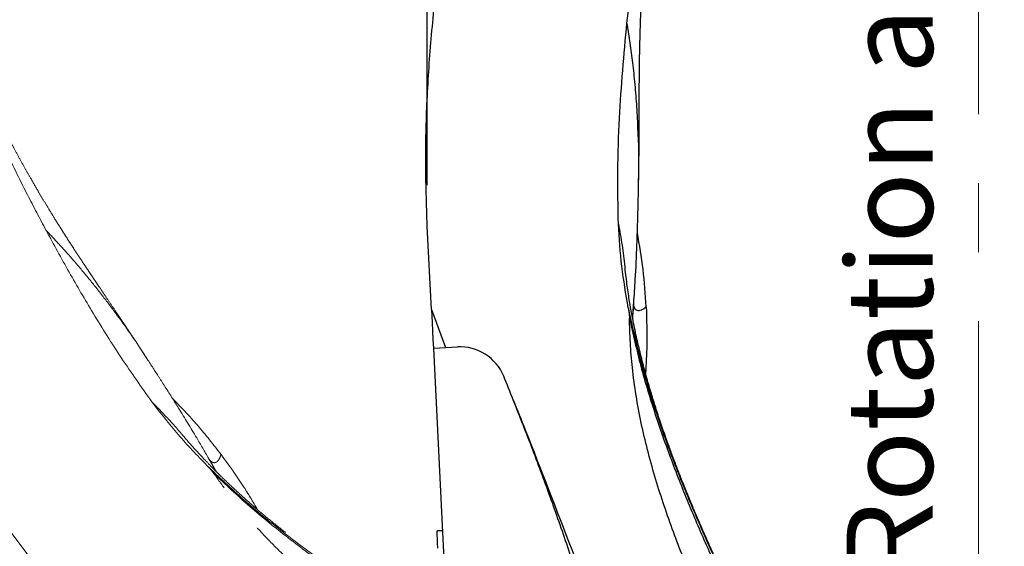
# Model space of a CAD drawing. Units: millimetres. Extents: x 0 to 297, y 0 to 210.
# Drawn here: x 115 to 140, y 133 to 146 of the extents above; entities that cross this region are included whole.
import ezdxf

# ---------------------------------------------------------------- set-up
doc = ezdxf.new("R2010")
doc.units = ezdxf.units.MM
for name, pattern in [('SLD-Center', [19.05, 15.24, -1.27, 1.27, -1.27]), ('SLD-Phantom', [12.7, 6.35, -1.27, 1.27, -1.27, 1.27, -1.27]), ('SLD-Solid', [0])]:
    doc.linetypes.add(name, pattern=pattern)
doc.layers.add('DEFAULT', color=179, linetype='SLD-Solid')
doc.styles.add('SLDTEXTSTYLE2', font='GOTHIC.TTF', dxfattribs={"width": 0.913})
doc.dimstyles.new('SLDDIMSTYLE2', dxfattribs={"dimtxt": 3.5, "dimasz": 3.302, "dimexe": 0, "dimexo": 0.0625, "dimgap": 0.875, "dimtad": 1, "dimdec": 0, "dimlfac": 15, "dimrnd": 1e-09, "dimzin": 12, "dimdsep": 46, "dimtxsty": 'SLDTEXTSTYLE2', "dimsah": 1, "dimcen": 0.09, "dimadec": 0, "dimazin": 3, "dimtfac": 1, "dimtdec": 0, "dimtofl": 0, "dimtmove": 0, "dimatfit": 3, "dimfxl": 0, "dimfrac": 2, "dimtolj": 1, "dimtzin": 12, "dimarcsym": 0})
doc.dimstyles.new('SLDDIMSTYLE3', dxfattribs={"dimtxt": 3.5, "dimasz": 3.302, "dimexe": 0, "dimexo": 0.0625, "dimgap": 0.875, "dimtad": 1, "dimdec": 0, "dimlfac": 15, "dimrnd": 1e-09, "dimzin": 12, "dimdsep": 46, "dimtxsty": 'SLDTEXTSTYLE2', "dimsah": 1, "dimcen": 0.09, "dimadec": 0, "dimazin": 3, "dimtfac": 1, "dimtdec": 0, "dimtmove": 0, "dimatfit": 0, "dimfxl": 0, "dimfrac": 2, "dimtolj": 1, "dimtzin": 12, "dimarcsym": 0})

# ---------------------------------------------------------------- blocks, each defined once
blk = doc.blocks.new('_D_6')
at = {"layer": 'DEFAULT'}
for p, q in [((125.352, 142.253), (125.352, 174.143)), ((138.899, 165.317), (138.899, 174.143)), ((125.352, 173.143), (119.002, 173.143)), ((125.352, 173.143), (138.899, 173.143)), ((138.899, 173.143), (171.772, 173.143))]:
    blk.add_line(p, q, dxfattribs=at)
for points in [[(125.352, 173.143), (122.05, 173.651), (122.05, 172.635)], [(138.899, 173.143), (142.201, 172.635), (142.201, 173.651)]]:
    blk.add_solid(points, dxfattribs=at)
at = {"layer": 'DEFAULT', "char_height": 3.5, "attachment_point": 1, "style": 'SLDTEXTSTYLE2'}
for s, insert in [('203', (154.549, 177.613)), ('Backrest', (148.898, 172.057)), ('Fully upright', (145.085, 166.501))]:
    blk.add_mtext(s, dxfattribs=dict(at, insert=insert))
blk = doc.blocks.new('_D_7')
at = {"layer": 'DEFAULT'}
for p, q in [((104.997, 156.752), (95.472, 156.752)), ((96.472, 156.752), (96.472, 56.172)), ((127.899, 56.172), (95.472, 56.172))]:
    blk.add_line(p, q, dxfattribs=at)
for points in [[(96.472, 156.752), (95.964, 153.45), (96.98, 153.45)], [(96.472, 56.172), (96.98, 59.474), (95.964, 59.474)]]:
    blk.add_solid(points, dxfattribs=at)
at = {"layer": 'DEFAULT', "char_height": 3.5, "attachment_point": 1, "rotation": 90, "style": 'SLDTEXTSTYLE2'}
for s, insert in [('Fully reclined', (103.114, 65.956)), ('Backrest', (97.557, 71.007)), ('1509', (92.001, 75.365))]:
    blk.add_mtext(s, dxfattribs=dict(at, insert=insert))
blk = doc.blocks.new('_D_8')
at = {"layer": 'DEFAULT'}
for p, q in [((129.753, 164.759), (77.472, 164.759)), ((78.472, 164.759), (78.472, 56.172)), ((127.899, 56.172), (77.472, 56.172))]:
    blk.add_line(p, q, dxfattribs=at)
for points in [[(78.472, 164.759), (77.964, 161.457), (78.98, 161.457)], [(78.472, 56.172), (78.98, 59.474), (77.964, 59.474)]]:
    blk.add_solid(points, dxfattribs=at)
at = {"layer": 'DEFAULT', "char_height": 3.5, "attachment_point": 1, "rotation": 90, "style": 'SLDTEXTSTYLE2'}
for s, insert in [('Fully upright', (85.114, 67.193)), ('Backrest', (79.557, 71.007)), ('1629', (74.001, 75.365))]:
    blk.add_mtext(s, dxfattribs=dict(at, insert=insert))

msp = doc.modelspace()

# ---------------------------------------------------------------- linework, layer by layer
at = {"color": 7, "linetype": 'SLD-Solid', "lineweight": 25}
for p, q in [((130.542798, 142.245505), (130.543704, 142.272557)), ((125.454463, 139.204643), (125.352417, 141.252889)), ((125.454463, 139.204643), (125.80393, 138.271663)), ((125.501696, 138.256603), (125.80393, 138.271663)), ((125.80393, 138.271663), (126.0941, 138.286119)), ((125.725118, 133.772164), (125.591949, 133.765536))]:
    msp.add_line(p, q, dxfattribs=at)
at = {"color": 7, "linetype": 'SLD-Phantom', "lineweight": 18}
for p, q in [((118.456299, 137.9995), (118.441865, 138.022404)), ((115.950935, 132.627246), (114.717111, 134.265357))]:
    msp.add_line(p, q, dxfattribs=at)
at = {"color": 7, "linetype": 'SLD-Solid', "lineweight": 25, "flags": 128}
for points in [[(125.454463, 139.204643), (125.470522, 138.882309), (125.480913, 138.67374), (125.491304, 138.465172), (125.501696, 138.256603)], [(125.501696, 138.256603), (125.727273, 133.728891), (125.873236, 130.799188), (126.019198, 127.869488), (126.16516, 124.939789)], [(125.612927, 133.344473), (125.606519, 133.4731), (125.601275, 133.578354), (125.597195, 133.660234), (125.59428, 133.718734), (125.592532, 133.75383), (125.591949, 133.765536)]]:
    msp.add_lwpolyline(points, dxfattribs=at)
at = {"color": 7, "linetype": 'SLD-Solid', "lineweight": 25}
for centre, radius, start, end in [((126.152153, 137.120899), 1.166667, 22.3041541, 92.8522054), ((58.151261, 109.225941), 74.666667, 21.82254362, 22.3041541)]:
    msp.add_arc(centre, radius, start, end, dxfattribs=at)
for points, knots in [([(125.352417, 141.252889), (125.33409, 141.784479), (125.297392, 142.848935), (125.343455, 144.450653), (125.456254, 146.054276), (125.639186, 147.666046), (125.885332, 149.281213), (126.192368, 150.898773), (126.549409, 152.509686), (126.829079, 153.57517), (126.96898, 154.108164)], [0, 0, 0, 0, 0.122710222, 0.245714966, 0.369497592, 0.493496617, 0.619758745, 0.746183018, 0.873031401, 1, 1, 1, 1]), ([(130.261706, 146.238054), (130.297523, 146.565994), (130.369174, 147.222011), (130.533562, 148.42481), (130.753916, 149.846393), (130.957427, 150.936096), (131.059213, 151.481109)], [0, 0, 0, 0, 0.186592477, 0.373263274, 0.686538803, 1, 1, 1, 1]), ([(130.546826, 142.263537), (130.548629, 142.363557), (130.551865, 142.543188), (130.554929, 142.78455), (130.556852, 142.972918), (130.558153, 143.130796), (130.559154, 143.278751), (130.559985, 143.432711), (130.56086, 143.6376), (130.561603, 143.88353), (130.562305, 144.156939), (130.563007, 144.379908), (130.563775, 144.560284), (130.564588, 144.709807), (130.565677, 144.866827), (130.567298, 145.048774), (130.569788, 145.259655), (130.573209, 145.474947), (130.577131, 145.668427), (130.581059, 145.830602), (130.585214, 145.979416), (130.590351, 146.141618), (130.598741, 146.372177), (130.610569, 146.639484), (130.625946, 146.926484), (130.643712, 147.214424), (130.664344, 147.503189), (130.689064, 147.807643), (130.715209, 148.098036), (130.740006, 148.347589), (130.761844, 148.553815), (130.781055, 148.727942), (130.805073, 148.935456), (130.832852, 149.163514), (130.858228, 149.361732), (130.878423, 149.514101), (130.893848, 149.628056), (130.910686, 149.749979), (130.933207, 149.909287), (130.964405, 150.123099), (131.007159, 150.405462), (131.041382, 150.616864), (131.060378, 150.7342)], [0, 0, 0, 0, 0.039461243, 0.070870571, 0.094420015, 0.112551676, 0.131271693, 0.150869388, 0.171059118, 0.208722715, 0.24280005, 0.272309755, 0.290439062, 0.308367242, 0.326340578, 0.346911467, 0.373358982, 0.401191001, 0.422979297, 0.44135579, 0.457902621, 0.474944426, 0.497793142, 0.537714998, 0.56719055, 0.596464285, 0.636515184, 0.665959791, 0.700509224, 0.735523906, 0.751045845, 0.770726295, 0.794796359, 0.821678282, 0.848299866, 0.862224563, 0.873519623, 0.887065683, 0.903706927, 0.927737401, 0.959891611, 1, 1, 1, 1]), ([(130.050651, 141.299404), (130.041575, 141.733992), (130.023424, 142.603135), (130.070309, 143.86174), (130.149484, 145.073591), (130.22429, 145.849815), (130.261706, 146.238054)], [0, 0, 0, 0, 0.263602069, 0.527183471, 0.763514459, 1, 1, 1, 1]), ([(125.314237, 142.847543), (125.31422, 142.830075), (125.314183, 142.792008), (125.314269, 142.735279), (125.314446, 142.679063), (125.31468, 142.630185), (125.314954, 142.586689), (125.315167, 142.55809), (125.315336, 142.537098), (125.315511, 142.517074), (125.315682, 142.498585), (125.315853, 142.481464), (125.316015, 142.465799), (125.316169, 142.451586), (125.316312, 142.438874), (125.316445, 142.427499), (125.316517, 142.421496), (125.316555, 142.418374)], [0, 0, 0, 0, 0.058408834, 0.127281736, 0.190286909, 0.245902936, 0.294343317, 0.327448757, 0.368854054, 0.418575651, 0.476624216, 0.543007493, 0.617730114, 0.700794018, 0.792197822, 0.891936434, 1, 1, 1, 1]), ([(125.316555, 142.418374), (125.316587, 142.415756), (125.316648, 142.410714), (125.316701, 142.406651), (125.316717, 142.404731), (125.316716, 142.40525), (125.316716, 142.405261)], [0, 0, 0, 0, 0.357881393, 0.68905747, 0.993525923, 1, 1, 1, 1]), ([(130.42721, 139.363708), (130.440486, 139.555769), (130.473145, 140.028243), (130.506105, 140.728183), (130.525137, 141.318184), (130.537732, 141.813293), (130.543215, 142.084689), (130.546797, 142.261995)], [0, 0, 0, 0, 0.2026967051, 0.4986352991, 0.7248938457, 0.8202689922, 1, 1, 1, 1]), ([(130.292819, 139.243497), (130.234635, 139.583293), (130.118002, 140.264437), (130.073135, 140.953892), (130.050651, 141.299404)], [0, 0, 0, 0, 0.498861191, 1, 1, 1, 1]), ([(130.050651, 141.299404), (130.08095, 141.129329), (130.140197, 140.796763), (130.192644, 140.43258), (130.211347, 140.231164), (130.212265, 140.221283)], [0, 0, 0, 0, 0.498829881, 0.975415357, 1, 1, 1, 1]), ([(130.733519, 139.265503), (130.713046, 139.573642), (130.672397, 140.185454), (130.568218, 140.789691), (130.516509, 141.089604)], [0, 0, 0, 0, 0.503650966, 1, 1, 1, 1]), ([(135.111988, 127.363473), (135.022721, 127.568245), (134.776682, 128.132645), (134.359777, 129.026416), (133.881995, 130.030407), (133.42672, 130.975978), (133.077202, 131.70718), (132.825206, 132.242013), (132.65999, 132.596455), (132.498134, 132.94822), (132.339956, 133.297329), (132.185764, 133.643725), (132.041684, 133.974001), (131.928677, 134.238637), (131.848708, 134.428997), (131.797916, 134.551174), (131.748814, 134.670313), (131.688275, 134.818644), (131.604805, 135.026283), (131.503346, 135.284341), (131.397137, 135.562255), (131.297485, 135.831096), (131.188059, 136.135496), (131.073017, 136.468999), (130.953509, 136.834723), (130.841925, 137.195887), (130.730763, 137.579908), (130.63968, 137.921447), (130.569062, 138.206444), (130.518187, 138.423141), (130.469778, 138.64188), (130.423039, 138.867174), (130.374225, 139.120118), (130.320922, 139.424698), (130.263059, 139.798789), (130.230345, 140.073786), (130.212647, 140.222563)], [0, 0, 0, 0, 0.047739617, 0.1315812755, 0.2109645067, 0.2856986535, 0.3562445266, 0.3844474048, 0.4123993699, 0.4400911158, 0.4675156734, 0.4946651059, 0.5215167112, 0.5449407165, 0.5565153741, 0.565924706, 0.5734230188, 0.5842952934, 0.6006491427, 0.6219750344, 0.6444808834, 0.6652614919, 0.6843330907, 0.7149513989, 0.7423734449, 0.7689119883, 0.7987276899, 0.831364594, 0.8478258558, 0.8645198431, 0.881351998, 0.8981726997, 0.9160882099, 0.9389507973, 0.9669717193, 1, 1, 1, 1]), ([(130.292819, 139.243497), (130.293753, 139.238436), (130.29842, 139.213131), (130.307222, 139.159191), (130.318257, 139.081385), (130.321463, 139.023517), (130.323068, 138.99454)], [0, 0, 0, 0, 0.061503542, 0.307496362, 0.653235351, 1, 1, 1, 1]), ([(130.399887, 138.990288), (130.401873, 139.017678), (130.406896, 139.08697), (130.416117, 139.212377), (130.423303, 139.310407), (130.42721, 139.363708)], [0, 0, 0, 0, 0.229735712, 0.581192155, 1, 1, 1, 1]), ([(130.733519, 139.265503), (130.744552, 138.951455), (130.763571, 138.410137), (130.729852, 137.869674), (130.715696, 137.642763)], [0, 0, 0, 0, 0.5801548, 1, 1, 1, 1]), ([(133.306973, 128.883729), (133.240156, 129.094251), (133.106488, 129.515403), (132.782716, 130.340063), (132.358263, 131.361219), (131.845075, 132.584262), (131.442351, 133.616172), (131.147815, 134.457246), (130.943479, 135.101419), (130.761902, 135.753272), (130.605936, 136.417184), (130.479953, 137.092452), (130.392366, 137.750543), (130.338291, 138.385319), (130.328146, 138.791319), (130.323068, 138.99454)], [0, 0, 0, 0, 0.062441476, 0.124915234, 0.250283138, 0.374960075, 0.499683679, 0.563281632, 0.626876577, 0.690758019, 0.754634995, 0.819769405, 0.8850631, 0.942468824, 1, 1, 1, 1]), ([(127.467287, 136.982017), (127.56501, 136.737819), (128.053631, 135.516818), (128.65078, 133.9528), (129.234452, 132.471356), (129.491258, 131.895637), (129.645128, 131.567947), (129.742489, 131.414504), (129.791111, 131.337875)], [0, 0, 0, 0, 0.129188684, 0.645950054, 0.822540224, 0.911019498, 0.955563235, 1, 1, 1, 1]), ([(130.666713, 127.019768), (130.560748, 127.442365), (130.348818, 128.287555), (130.002864, 129.548014), (129.636556, 130.802416), (129.247353, 132.051848), (128.836367, 133.294839), (128.402697, 134.531617), (127.948994, 135.761112), (127.627855, 136.575051), (127.467287, 136.982017)], [0, 0, 0, 0, 0.124410307, 0.248819898, 0.373499476, 0.498179108, 0.62355163, 0.748926089, 0.87446384, 1, 1, 1, 1])]:
    msp.add_open_spline(points, degree=3, knots=knots, dxfattribs=at)
at = {"color": 8, "linetype": 'SLD-Solid', "lineweight": 25}
for points, knots in [([(130.543704, 142.272557), (130.545914, 142.333428), (130.562689, 142.795538), (130.545341, 143.463119), (130.503029, 144.246287), (130.456972, 144.796517), (130.399396, 145.318426), (130.33336, 145.806039), (130.285247, 146.096119), (130.261706, 146.238054)], [0, 0, 0, 0, 0.045294546, 0.343862082, 0.482337721, 0.618112425, 0.750238091, 0.877793031, 1, 1, 1, 1]), ([(130.292819, 139.243497), (130.380321, 138.839791), (130.555326, 138.032372), (130.912596, 136.846964), (131.322125, 135.681107), (131.779025, 134.534519), (132.269565, 133.403504), (132.783812, 132.284167), (133.329095, 131.134728), (133.897948, 129.951306), (134.473901, 128.725447), (134.874638, 127.863334), (135.067378, 127.402446), (135.085612, 127.358843)], [0, 0, 0, 0, 0.095989218, 0.191979844, 0.287976981, 0.383981028, 0.479993379, 0.57601276, 0.672038972, 0.777674531, 0.883315863, 0.988960994, 1, 1, 1, 1]), ([(130.423722, 139.36122), (130.417494, 139.260245), (130.410548, 139.147614), (130.397378, 139.023243), (130.396015, 139.010371)], [0, 0, 0, 0, 0.896507695, 1, 1, 1, 1]), ([(130.42354, 139.313671), (130.429527, 139.288727), (130.446303, 139.218827), (130.495638, 139.182697), (130.557373, 139.174724), (130.618541, 139.195146), (130.6746, 139.227269), (130.720988, 139.26184), (130.729455, 139.264315), (130.733519, 139.265503)], [0, 0, 0, 0, 0.104821147, 0.293739207, 0.442863146, 0.590911146, 0.735382407, 0.872987153, 1, 1, 1, 1]), ([(130.323068, 138.99454), (130.41117, 138.599161), (130.587381, 137.808376), (130.941051, 136.647337), (131.344099, 135.505022), (131.792072, 134.381161), (132.272022, 133.272152), (132.774498, 132.174244), (133.306845, 131.046532), (133.861864, 129.885278), (134.423103, 128.68219), (134.812765, 127.837984), (134.998926, 127.387473), (135.015819, 127.346593)], [0, 0, 0, 0, 0.096064485, 0.192135272, 0.288210074, 0.384284757, 0.480356406, 0.576424316, 0.672487413, 0.778150726, 0.883807287, 0.989456539, 1, 1, 1, 1])]:
    msp.add_open_spline(points, degree=3, knots=knots, dxfattribs=at)
at = {"color": 7, "linetype": 'SLD-Phantom', "lineweight": 18}
for points, knots in [([(115.983247, 141.146483), (115.828874, 141.438024), (115.520062, 142.02123), (114.98119, 143.10906), (114.36587, 144.40938), (113.922843, 145.425545), (113.701265, 145.933777)], [0, 0, 0, 0, 0.186592497, 0.373264394, 0.686540601, 1, 1, 1, 1]), ([(118.44951, 138.016698), (118.394877, 138.100494), (118.296758, 138.250989), (118.163858, 138.452489), (118.059748, 138.609482), (117.972235, 138.7409), (117.890037, 138.863925), (117.804329, 138.991822), (117.690089, 139.161912), (117.552696, 139.36588), (117.399865, 139.592586), (117.275318, 139.777531), (117.174744, 139.927269), (117.091512, 140.051484), (117.004301, 140.182061), (116.903545, 140.333571), (116.787271, 140.50952), (116.669293, 140.689644), (116.563971, 140.851995), (116.476216, 140.988432), (116.396152, 141.11394), (116.309384, 141.251079), (116.186956, 141.446629), (116.046748, 141.674523), (115.898426, 141.920706), (115.751561, 142.169009), (115.606598, 142.4196), (115.456215, 142.68547), (115.31491, 142.940508), (115.195399, 143.160983), (115.097751, 143.343934), (115.015944, 143.498844), (114.919377, 143.684082), (114.814398, 143.888439), (114.724174, 144.066748), (114.65539, 144.204201), (114.604217, 144.307179), (114.549732, 144.417544), (114.478982, 144.562048), (114.384824, 144.756529), (114.261768, 145.014237), (114.171469, 145.208421), (114.121349, 145.316201)], [0, 0, 0, 0, 0.039460331, 0.070869719, 0.094418983, 0.112551626, 0.131271692, 0.150868625, 0.171059095, 0.208721996, 0.242799401, 0.272309234, 0.29043905, 0.3083666, 0.326339974, 0.346910517, 0.373358427, 0.401190963, 0.422979319, 0.441355686, 0.457902582, 0.474944002, 0.497793219, 0.537715198, 0.567190678, 0.596464603, 0.636514905, 0.665959357, 0.70050909, 0.735523619, 0.75104573, 0.770726062, 0.794796258, 0.821677735, 0.848300173, 0.862224425, 0.873519654, 0.887065491, 0.903707093, 0.927737872, 0.95989153, 1, 1, 1, 1]), ([(118.579832, 136.940238), (118.328454, 137.294862), (117.825718, 138.004082), (117.158273, 139.072163), (116.543789, 140.119664), (116.170135, 140.804135), (115.983247, 141.146483)], [0, 0, 0, 0, 0.26360209, 0.527183534, 0.763514612, 1, 1, 1, 1]), ([(119.977718, 135.54932), (119.880933, 135.715744), (119.642841, 136.125147), (119.277355, 136.722997), (118.962037, 137.222034), (118.694633, 137.638909), (118.546882, 137.866625), (118.450355, 138.015395)], [0, 0, 0, 0, 0.202696907, 0.498636618, 0.724894678, 0.820270094, 1, 1, 1, 1]), ([(120.286365, 135.639919), (120.096507, 135.883485), (119.719546, 136.367083), (119.294253, 136.808765), (119.083159, 137.027992)], [0, 0, 0, 0, 0.503652661, 1, 1, 1, 1]), ([(119.933936, 135.374408), (119.695101, 135.623017), (119.216343, 136.121367), (118.792324, 136.666868), (118.579832, 136.940238)], [0, 0, 0, 0, 0.498862832, 1, 1, 1, 1]), ([(118.579832, 136.940238), (118.700351, 136.816467), (118.936014, 136.574443), (119.183753, 136.30243), (119.312279, 136.146204), (119.318584, 136.13854)], [0, 0, 0, 0, 0.4988288677, 0.9754142765, 1, 1, 1, 1]), ([(132.572151, 126.9046), (132.320157, 127.086548), (131.773934, 127.48094), (130.920132, 128.041583), (129.986258, 128.627845), (129.033749, 129.200167), (128.074543, 129.762464), (127.167192, 130.289813), (126.467562, 130.69888), (125.958867, 131.000172), (125.623219, 131.200836), (125.29186, 131.40118), (124.965029, 131.601381), (124.643029, 131.801582), (124.338436, 131.994101), (124.096402, 132.149734), (123.923393, 132.262428), (123.812789, 132.335052), (123.705294, 132.406115), (123.571952, 132.494922), (123.386342, 132.619942), (123.157564, 132.776619), (122.913697, 132.947046), (122.680358, 133.113656), (122.41897, 133.304205), (122.136608, 133.515702), (121.832462, 133.751359), (121.537442, 133.987693), (121.229935, 134.243166), (120.962899, 134.474763), (120.74452, 134.671031), (120.580814, 134.82185), (120.417998, 134.975737), (120.25289, 135.135991), (120.070548, 135.317967), (119.855518, 135.540166), (119.597706, 135.817338), (119.416316, 136.026599), (119.318183, 136.139812)], [0, 0, 0, 0, 0.056617813, 0.122725039, 0.18635224, 0.257989798, 0.325817869, 0.389673569, 0.449950707, 0.474048367, 0.497931389, 0.521592614, 0.545025089, 0.568222797, 0.591165604, 0.611179883, 0.62106989, 0.629109524, 0.635516437, 0.644806251, 0.658779219, 0.677001059, 0.696230862, 0.713986692, 0.730281897, 0.756443498, 0.779874266, 0.802549862, 0.828025044, 0.855911726, 0.869976593, 0.884240859, 0.89862275, 0.91299497, 0.928302763, 0.947837605, 0.971779623, 1, 1, 1, 1]), ([(120.164642, 135.224904), (120.150916, 135.24869), (120.116192, 135.308864), (120.053456, 135.417833), (120.004394, 135.503008), (119.977718, 135.54932)], [0, 0, 0, 0, 0.229736649, 0.581188458, 1, 1, 1, 1]), ([(120.286365, 135.639919), (120.471722, 135.386169), (120.79122, 134.948782), (121.066586, 134.482508), (121.182199, 134.286743)], [0, 0, 0, 0, 0.580150935, 1, 1, 1, 1]), ([(119.933936, 135.374408), (119.937549, 135.370744), (119.955614, 135.352422), (119.993166, 135.312714), (120.04596, 135.254504), (120.081085, 135.208404), (120.098674, 135.185319)], [0, 0, 0, 0, 0.0614908827, 0.3074898091, 0.6532205696, 1, 1, 1, 1]), ([(128.242107, 128.490791), (128.068668, 128.62755), (127.7217, 128.901138), (126.99096, 129.402048), (126.066616, 130.009098), (124.95554, 130.733465), (124.043148, 131.361613), (123.327397, 131.892512), (122.79679, 132.311042), (122.280712, 132.748702), (121.77907, 133.210719), (121.295873, 133.698959), (120.854086, 134.194519), (120.453134, 134.689597), (120.216913, 135.019958), (120.098674, 135.185319)], [0, 0, 0, 0, 0.062441422, 0.124915432, 0.250283053, 0.374960302, 0.499684006, 0.563282017, 0.626876446, 0.690757956, 0.75463533, 0.819769265, 0.88506303, 0.94246889, 1, 1, 1, 1])]:
    msp.add_open_spline(points, degree=3, knots=knots, dxfattribs=at)
at = {"color": 8, "linetype": 'SLD-Phantom', "lineweight": 18}
for points, knots in [([(118.441865, 138.022404), (118.409537, 138.074029), (118.164115, 138.465947), (117.77515, 139.008779), (117.300657, 139.633277), (116.95378, 140.062867), (116.61326, 140.462555), (116.284976, 140.829106), (116.082377, 141.042212), (115.983247, 141.146483)], [0, 0, 0, 0, 0.045294941, 0.343862407, 0.48233784, 0.618112348, 0.75023811, 0.877793464, 1, 1, 1, 1]), ([(119.976228, 135.545307), (120.027736, 135.458236), (120.085191, 135.361113), (120.144074, 135.250772), (120.150168, 135.239352)], [0, 0, 0, 0, 0.896505252, 1, 1, 1, 1]), ([(120.002758, 135.505849), (120.021709, 135.488562), (120.074817, 135.440119), (120.135933, 135.437893), (120.191505, 135.465927), (120.230674, 135.517171), (120.259052, 135.575203), (120.278045, 135.629853), (120.283666, 135.636655), (120.286365, 135.639919)], [0, 0, 0, 0, 0.10482106, 0.293739217, 0.442863125, 0.590911247, 0.735382379, 0.872987128, 1, 1, 1, 1]), ([(119.933936, 135.374408), (120.232899, 135.089355), (120.830829, 134.519243), (121.79173, 133.738536), (122.784917, 133.003334), (123.806497, 132.310662), (124.847197, 131.649779), (125.900923, 131.011794), (126.997384, 130.366564), (128.131797, 129.705385), (129.298334, 129.017129), (130.453623, 128.308426), (131.537345, 127.610637), (132.217689, 127.121373), (132.530151, 126.896669)], [0, 0, 0, 0, 0.081048205, 0.162098017, 0.243153401, 0.324214628, 0.405282401, 0.486356468, 0.567436338, 0.65662975, 0.745828018, 0.835029668, 0.924233846, 1, 1, 1, 1]), ([(120.098674, 135.185319), (120.393462, 134.907491), (120.983056, 134.351819), (121.927306, 133.589266), (122.901915, 132.869917), (123.903355, 132.191049), (124.922936, 131.542431), (125.954896, 130.91558), (127.028464, 130.281084), (128.138958, 129.630465), (129.280642, 128.952886), (130.410633, 128.25464), (131.463142, 127.571437), (132.119679, 127.092654), (132.417582, 126.875406)], [0, 0, 0, 0, 0.0812147617, 0.1624345401, 0.2436577275, 0.3248807363, 0.4061014762, 0.4873187509, 0.5685320091, 0.6578615841, 0.7471855347, 0.8365031413, 0.9258134, 1, 1, 1, 1])]:
    msp.add_open_spline(points, degree=3, knots=knots, dxfattribs=at)
at = {"layer": 'DEFAULT', "linetype": 'SLD-Center', "lineweight": 18, "ltscale": 1.333333}
msp.add_line((138.899375, 164.316824), (138.899375, 54.505454), dxfattribs=at)

# ---------------------------------------------------------------- texts
at = {"layer": 'DEFAULT', "insert": (135.660212, 132.642236), "char_height": 2.11666667, "attachment_point": 1, "rotation": 90, "style": 'SLDTEXTSTYLE2'}
msp.add_mtext('Rotation axis', dxfattribs=at)

# ---------------------------------------------------------------- dimensions: what is measured, and where the dimension line sits
at = {"layer": 'DEFAULT'}
dim = msp.add_linear_dim(base=(138.899375, 162.030286), p1=(125.352416, 141.252889), p2=(138.899375, 164.316824), dimstyle='SLDDIMSTYLE3', dxfattribs=at)
dim.commit()
dim.dimension.update_dxf_attribs({"geometry": '_D_6', "text_midpoint": (158.428437, 162.030286), "dimtype": 160})
for base, p1, picture, middle in [((89.584302, 56.172121), (130.75293, 164.759147), '_D_8', (89.584302, 80.537224)), ((107.584301, 56.172121), (105.99689, 156.75241), '_D_7', (107.584301, 80.537224))]:
    dim = msp.add_linear_dim(base=base, p1=p1, p2=(128.899375, 56.172121), angle=90, dimstyle='SLDDIMSTYLE2', dxfattribs=at)
    dim.commit()
    dim.dimension.update_dxf_attribs({"geometry": picture, "text_midpoint": middle, "dimtype": 160})

doc.saveas('drawing.dxf')
